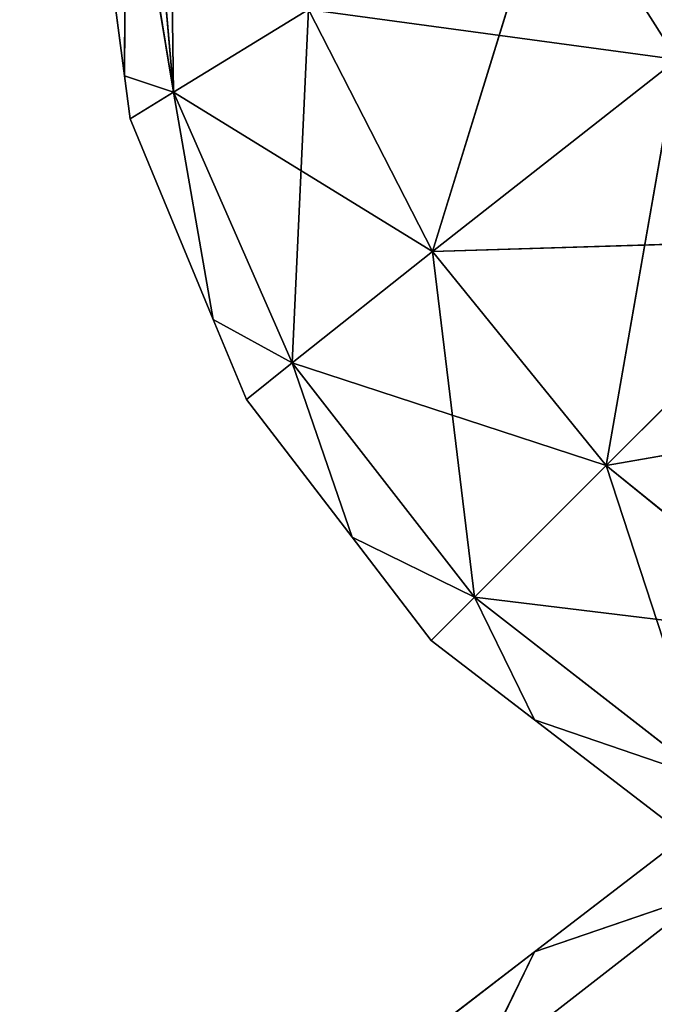
# Model space of a CAD drawing. Units: centimetres. Extents: x -324 to 435, y -425 to 428.
# Drawn here: x 93 to 93, y -1 to -1 of the extents above; entities that cross this region are included whole.
import ezdxf

# ---------------------------------------------------------------- set-up
doc = ezdxf.new("R2010")
doc.units = ezdxf.units.CM
doc.header["$LTSCALE"] = 2.54

# ---------------------------------------------------------------- blocks, each defined once
blk = doc.blocks.new('3DGeom~507_Defintion')
at = {"color": 0}
for p, q in [((161.3243, 2539.0802, 12.0135), (160.5116, 2538.4566, 12.0135)), ((160.5116, 2538.4566, 39.473), (161.3243, 2539.0802, 39.473)), ((161.3243, 2539.0802, 12.0135), (160.5116, 2538.4566, 12.0135)), ((160.5116, 2538.4566, 39.473), (161.3243, 2539.0802, 39.473)), ((161.54, 2538.8103, 9.3362), (160.158, 2537.734, 9.2783)), ((161.54, 2538.8103, 9.3362), (160.158, 2537.734, 9.2783)), ((161.54, 2538.8103, 42.1503), (160.158, 2537.734, 42.2082)), ((161.54, 2538.8103, 42.1503), (160.158, 2537.734, 42.2082)), ((160.5116, 2538.4566, 12.0135), (161.54, 2538.8103, 9.3362)), ((160.5116, 2538.4566, 12.0135), (161.54, 2538.8103, 9.3362)), ((160.5116, 2538.4566, 39.473), (161.54, 2538.8103, 42.1503)), ((160.5116, 2538.4566, 39.473), (161.54, 2538.8103, 42.1503)), ((160.5116, 2538.4566, 12.0135), (159.9026, 2537.9893, 12.0135)), ((159.9026, 2537.9893, 39.473), (160.5116, 2538.4566, 39.473)), ((160.5116, 2538.4566, 12.0135), (159.9026, 2537.9893, 12.0135)), ((159.9026, 2537.9893, 39.473), (160.5116, 2538.4566, 39.473)), ((160.5116, 2538.4566, 12.0135), (160.158, 2537.734, 9.2783)), ((160.5116, 2538.4566, 12.0135), (160.158, 2537.734, 9.2783)), ((160.5116, 2538.4566, 39.473), (160.158, 2537.734, 42.2082)), ((160.5116, 2538.4566, 39.473), (160.158, 2537.734, 42.2082)), ((158.381, 5.2458, 9.5062), (158.3552, 7.0634, 8.9201)), ((158.381, 5.2458, 9.5062), (158.3552, 7.0634, 8.9201)), ((158.381, 5.2458, 41.9803), (158.228, 7.0089, 42.1359)), ((158.381, 5.2458, 41.9803), (158.228, 7.0089, 42.1359)), ((158.0925, 5.341, 12.0135), (158.1019, 6.9549, 9.7771)), ((158.0925, 5.341, 12.0135), (158.1019, 6.9549, 9.7771)), ((158.0925, 5.341, 39.473), (158.1019, 6.9549, 41.7094)), ((158.0925, 5.341, 39.473), (158.1019, 6.9549, 41.7094)), ((158.381, 5.2458, 9.5062), (158.1019, 6.9549, 9.7771)), ((158.381, 5.2458, 9.5062), (158.1019, 6.9549, 9.7771)), ((158.1019, 6.9549, 41.7094), (158.381, 5.2458, 41.9803)), ((158.1019, 6.9549, 41.7094), (158.381, 5.2458, 41.9803)), ((159.9093, 4.3053, 6.7318), (160.6177, 6.5985, 4.5897)), ((159.9093, 4.3053, 6.7318), (160.6177, 6.5985, 4.5897)), ((161.3522, 5.4381, 4.2885), (160.6177, 6.5985, 4.5897)), ((161.3522, 5.4381, 4.2885), (160.6177, 6.5985, 4.5897)), ((161.3522, 5.4381, 47.1979), (160.6177, 6.5985, 46.8968)), ((161.3522, 5.4381, 47.1979), (160.6177, 6.5985, 46.8968)), ((158.381, 5.2458, 9.5062), (159.1783, 5.7334, 7.0164)), ((158.381, 5.2458, 9.5062), (159.1783, 5.7334, 7.0164)), ((158.381, 5.2458, 41.9803), (159.1783, 5.7334, 44.4701)), ((158.381, 5.2458, 41.9803), (159.1783, 5.7334, 44.4701)), ((159.0815, 3.6482, 9.3362), (159.1783, 5.7334, 7.0164)), ((159.0815, 3.6482, 9.3362), (159.1783, 5.7334, 7.0164)), ((159.9093, 4.3053, 6.7318), (159.1783, 5.7334, 7.0164)), ((159.9093, 4.3053, 6.7318), (159.1783, 5.7334, 7.0164)), ((159.9093, 4.3053, 44.7547), (159.1783, 5.7334, 44.4701)), ((161.3522, 5.4381, 47.1979), (159.1783, 5.7334, 44.4701)), ((159.9093, 4.3053, 44.7547), (159.1783, 5.7334, 44.4701)), ((161.3522, 5.4381, 47.1979), (159.1783, 5.7334, 44.4701)), ((161.3522, 5.4381, 4.2885), (159.9093, 4.3053, 6.7318)), ((161.3522, 5.4381, 4.2885), (159.9093, 4.3053, 6.7318)), ((161.3522, 5.4381, 47.1979), (159.9093, 4.3053, 44.7547)), ((161.3522, 5.4381, 47.1979), (159.9093, 4.3053, 44.7547)), ((161.3522, 5.4381, 4.2885), (160.9348, 3.0429, 6.6351)), ((161.3522, 5.4381, 4.2885), (160.9348, 3.0429, 6.6351)), ((158.0925, 5.341, 12.0135), (158.1258, 5.0881, 12.0135)), ((158.1258, 5.0881, 39.473), (158.0925, 5.341, 39.473)), ((158.0925, 5.341, 12.0135), (158.1258, 5.0881, 12.0135)), ((158.0925, 5.341, 12.0135), (158.381, 5.2458, 9.5062)), ((158.0925, 5.341, 12.0135), (158.381, 5.2458, 9.5062)), ((158.0925, 5.341, 39.473), (158.381, 5.2458, 41.9803)), ((158.1258, 5.0881, 39.473), (158.0925, 5.341, 39.473)), ((158.0925, 5.341, 39.473), (158.381, 5.2458, 41.9803)), ((158.1258, 5.0881, 12.0135), (158.381, 5.2458, 9.5062)), ((158.1258, 5.0881, 12.0135), (158.381, 5.2458, 9.5062)), ((158.1258, 5.0881, 39.473), (158.381, 5.2458, 41.9803)), ((158.1258, 5.0881, 39.473), (158.381, 5.2458, 41.9803)), ((159.0815, 3.6482, 9.3362), (158.381, 5.2458, 9.5062)), ((158.616, 3.9047, 12.0135), (158.381, 5.2458, 9.5062)), ((159.0815, 3.6482, 9.3362), (158.381, 5.2458, 9.5062)), ((158.616, 3.9047, 12.0135), (158.381, 5.2458, 9.5062)), ((158.616, 3.9047, 39.473), (158.381, 5.2458, 41.9803)), ((159.0815, 3.6482, 42.1503), (158.381, 5.2458, 41.9803)), ((158.616, 3.9047, 39.473), (158.381, 5.2458, 41.9803)), ((159.9093, 4.3053, 44.7547), (158.381, 5.2458, 41.9803)), ((159.0815, 3.6482, 42.1503), (158.381, 5.2458, 41.9803)), ((159.9093, 4.3053, 44.7547), (158.381, 5.2458, 41.9803)), ((158.1258, 5.0881, 12.0135), (158.1258, 5.0881, 39.473)), ((158.1258, 5.0881, 12.0135), (158.616, 3.9047, 12.0135)), ((158.616, 3.9047, 39.473), (158.1258, 5.0881, 39.473)), ((158.1258, 5.0881, 12.0135), (158.1258, 5.0881, 39.473)), ((158.1258, 5.0881, 12.0135), (158.616, 3.9047, 12.0135)), ((158.616, 3.9047, 39.473), (158.1258, 5.0881, 39.473)), ((159.9093, 4.3053, 44.7547), (162.2691, 4.3772, 47.2997)), ((159.9093, 4.3053, 44.7547), (162.2691, 4.3772, 47.2997)), ((160.9348, 3.0429, 6.6351), (162.2691, 4.3772, 4.1867)), ((160.9348, 3.0429, 6.6351), (162.2691, 4.3772, 4.1867)), ((160.9348, 3.0429, 44.8514), (162.2691, 4.3772, 47.2997)), ((160.9348, 3.0429, 44.8514), (162.2691, 4.3772, 47.2997)), ((159.9093, 4.3053, 6.7318), (159.0815, 3.6482, 9.3362)), ((159.9093, 4.3053, 6.7318), (159.0815, 3.6482, 9.3362)), ((159.9093, 4.3053, 44.7547), (159.0815, 3.6482, 42.1503)), ((159.9093, 4.3053, 44.7547), (159.0815, 3.6482, 42.1503)), ((159.9093, 4.3053, 6.7318), (160.158, 2.2661, 9.2783)), ((159.9093, 4.3053, 6.7318), (160.158, 2.2661, 9.2783)), ((159.9093, 4.3053, 6.7318), (160.9348, 3.0429, 6.6351)), ((159.9093, 4.3053, 6.7318), (160.9348, 3.0429, 6.6351)), ((159.9093, 4.3053, 44.7547), (160.9348, 3.0429, 44.8514)), ((159.9093, 4.3053, 44.7547), (160.9348, 3.0429, 44.8514)), ((158.616, 3.9047, 12.0135), (158.8116, 3.4324, 12.0135)), ((158.8116, 3.4324, 39.473), (158.616, 3.9047, 39.473)), ((158.616, 3.9047, 12.0135), (158.8116, 3.4324, 12.0135)), ((158.616, 3.9047, 12.0135), (159.0815, 3.6482, 9.3362)), ((158.616, 3.9047, 12.0135), (159.0815, 3.6482, 9.3362)), ((158.616, 3.9047, 39.473), (159.0815, 3.6482, 42.1503)), ((158.8116, 3.4324, 39.473), (158.616, 3.9047, 39.473)), ((158.616, 3.9047, 39.473), (159.0815, 3.6482, 42.1503)), ((158.8116, 3.4324, 12.0135), (159.0815, 3.6482, 9.3362)), ((158.8116, 3.4324, 12.0135), (159.0815, 3.6482, 9.3362)), ((158.8116, 3.4324, 39.473), (159.0815, 3.6482, 42.1503)), ((158.8116, 3.4324, 39.473), (159.0815, 3.6482, 42.1503)), ((159.4352, 2.6197, 12.0135), (159.0815, 3.6482, 9.3362)), ((159.0815, 3.6482, 9.3362), (160.158, 2.2661, 9.2783)), ((159.0815, 3.6482, 9.3362), (160.158, 2.2661, 9.2783)), ((159.4352, 2.6197, 12.0135), (159.0815, 3.6482, 9.3362)), ((159.0815, 3.6482, 42.1503), (160.9348, 3.0429, 44.8514)), ((159.0815, 3.6482, 42.1503), (160.9348, 3.0429, 44.8514)), ((159.0815, 3.6482, 42.1503), (160.158, 2.2661, 42.2082)), ((159.4352, 2.6197, 39.473), (159.0815, 3.6482, 42.1503)), ((159.4352, 2.6197, 39.473), (159.0815, 3.6482, 42.1503)), ((159.0815, 3.6482, 42.1503), (160.158, 2.2661, 42.2082)), ((158.8116, 3.4324, 12.0135), (158.8116, 3.4324, 39.473)), ((158.8116, 3.4324, 12.0135), (159.4352, 2.6197, 12.0135)), ((159.4352, 2.6197, 39.473), (158.8116, 3.4324, 39.473)), ((158.8116, 3.4324, 12.0135), (158.8116, 3.4324, 39.473)), ((158.8116, 3.4324, 12.0135), (159.4352, 2.6197, 12.0135)), ((159.4352, 2.6197, 39.473), (158.8116, 3.4324, 39.473)), ((163.33, 3.4603, 47.1979), (160.9348, 3.0429, 44.8514)), ((163.33, 3.4603, 47.1979), (160.9348, 3.0429, 44.8514)), ((160.158, 2.2661, 9.2783), (160.9348, 3.0429, 6.6351)), ((160.158, 2.2661, 9.2783), (160.9348, 3.0429, 6.6351)), ((160.158, 2.2661, 42.2082), (160.9348, 3.0429, 44.8514)), ((160.158, 2.2661, 42.2082), (160.9348, 3.0429, 44.8514)), ((162.1972, 2.0174, 6.7318), (160.9348, 3.0429, 6.6351)), ((161.54, 1.1897, 9.3362), (160.9348, 3.0429, 6.6351)), ((162.1972, 2.0174, 6.7318), (160.9348, 3.0429, 6.6351)), ((161.54, 1.1897, 9.3362), (160.9348, 3.0429, 6.6351)), ((162.1972, 2.0174, 44.7547), (160.9348, 3.0429, 44.8514)), ((162.1972, 2.0174, 44.7547), (160.9348, 3.0429, 44.8514)), ((159.4352, 2.6197, 12.0135), (159.9026, 2.0107, 12.0135)), ((159.9026, 2.0107, 39.473), (159.4352, 2.6197, 39.473)), ((159.4352, 2.6197, 12.0135), (159.9026, 2.0107, 12.0135)), ((159.4352, 2.6197, 12.0135), (160.158, 2.2661, 9.2783)), ((159.4352, 2.6197, 12.0135), (160.158, 2.2661, 9.2783)), ((159.4352, 2.6197, 39.473), (160.158, 2.2661, 42.2082)), ((159.9026, 2.0107, 39.473), (159.4352, 2.6197, 39.473)), ((159.4352, 2.6197, 39.473), (160.158, 2.2661, 42.2082)), ((159.9026, 2.0107, 12.0135), (160.158, 2.2661, 9.2783)), ((159.9026, 2.0107, 12.0135), (160.158, 2.2661, 9.2783)), ((159.9026, 2.0107, 39.473), (160.158, 2.2661, 42.2082)), ((159.9026, 2.0107, 39.473), (160.158, 2.2661, 42.2082)), ((161.54, 1.1897, 9.3362), (160.158, 2.2661, 9.2783)), ((160.5116, 1.5433, 12.0135), (160.158, 2.2661, 9.2783)), ((161.54, 1.1897, 9.3362), (160.158, 2.2661, 9.2783)), ((160.5116, 1.5433, 12.0135), (160.158, 2.2661, 9.2783)), ((160.5116, 1.5433, 39.473), (160.158, 2.2661, 42.2082)), ((161.54, 1.1897, 42.1503), (160.158, 2.2661, 42.2082)), ((160.5116, 1.5433, 39.473), (160.158, 2.2661, 42.2082)), ((162.1972, 2.0174, 44.7547), (160.158, 2.2661, 42.2082)), ((161.54, 1.1897, 42.1503), (160.158, 2.2661, 42.2082)), ((162.1972, 2.0174, 44.7547), (160.158, 2.2661, 42.2082)), ((159.9026, 2.0107, 12.0135), (159.9026, 2.0107, 39.473)), ((159.9026, 2.0107, 12.0135), (160.5116, 1.5433, 12.0135)), ((160.5116, 1.5433, 39.473), (159.9026, 2.0107, 39.473)), ((159.9026, 2.0107, 12.0135), (159.9026, 2.0107, 39.473)), ((159.9026, 2.0107, 12.0135), (160.5116, 1.5433, 12.0135)), ((160.5116, 1.5433, 39.473), (159.9026, 2.0107, 39.473)), ((160.5116, 1.5433, 12.0135), (161.3243, 0.9197, 12.0135)), ((161.3243, 0.9197, 39.473), (160.5116, 1.5433, 39.473)), ((160.5116, 1.5433, 12.0135), (161.3243, 0.9197, 12.0135)), ((160.5116, 1.5433, 12.0135), (161.54, 1.1897, 9.3362)), ((160.5116, 1.5433, 12.0135), (161.54, 1.1897, 9.3362)), ((160.5116, 1.5433, 39.473), (161.54, 1.1897, 42.1503)), ((161.3243, 0.9197, 39.473), (160.5116, 1.5433, 39.473)), ((160.5116, 1.5433, 39.473), (161.54, 1.1897, 42.1503))]:
    blk.add_line(p, q, dxfattribs=at)
at = {"color": 18, "true_color": 0x000000}
for p, q in [((157.8919, 6.8649, 12.0135), (158.0925, 5.341, 12.0135)), ((158.0925, 5.341, 39.473), (157.8919, 6.8649, 39.473)), ((158.0925, 5.341, 12.0135), (157.8919, 6.8649, 12.0135)), ((157.8919, 6.8649, 39.473), (158.0925, 5.341, 39.473))]:
    blk.add_line(p, q, dxfattribs=at)
mesh = blk.add_polyface(dxfattribs=at)
corners = [(159.9026, 2537.9893, 39.473), (160.5116, 2538.4566, 12.0135), (159.9026, 2537.9893, 12.0135), (161.3243, 2539.0802, 39.473), (160.5116, 2538.4566, 39.473), (161.3243, 2539.0802, 12.0135)]
mesh.append_faces([[corners[k] for k in face] for face in [(0, 1, 2), (3, 0, 4)]], dxfattribs={"vtx0": -1, "color": 18})
mesh.append_faces([[corners[k] for k in face] for face in [(1, 0, 3)]], dxfattribs={"vtx0": -1, "vtx1": -1, "vtx2": -1, "color": 18})
mesh.append_faces([[corners[k] for k in face] for face in [(3, 5, 1)]], dxfattribs={"vtx2": -1, "color": 18})
mesh = blk.add_polyface(dxfattribs=at)
corners = [(160.5116, 2538.4566, 12.0135), (161.3243, 2539.0802, 12.0135), (161.54, 2538.8103, 9.3362)]
mesh.append_faces([[corners[k] for k in face] for face in [(0, 1, 2)]], dxfattribs={"color": 18})
mesh = blk.add_polyface(dxfattribs=at)
corners = [(161.54, 2538.8103, 42.1503), (161.3243, 2539.0802, 39.473), (160.5116, 2538.4566, 39.473)]
mesh.append_faces([[corners[k] for k in face] for face in [(0, 1, 2)]], dxfattribs={"color": 18})
mesh = blk.add_polyface(dxfattribs=at)
corners = [(160.5116, 2538.4566, 12.0135), (161.54, 2538.8103, 9.3362), (160.158, 2537.734, 9.2783)]
mesh.append_faces([[corners[k] for k in face] for face in [(0, 1, 2)]], dxfattribs={"color": 18})
mesh = blk.add_polyface(dxfattribs=at)
corners = [(161.54, 2538.8103, 9.3362), (162.1972, 2537.9825, 6.7318), (160.158, 2537.734, 9.2783)]
mesh.append_faces([[corners[k] for k in face] for face in [(0, 1, 2)]], dxfattribs={"color": 18})
mesh = blk.add_polyface(dxfattribs=at)
corners = [(160.9348, 2536.9569, 44.8514), (161.54, 2538.8103, 42.1503), (160.158, 2537.734, 42.2082)]
mesh.append_faces([[corners[k] for k in face] for face in [(0, 1, 2)]], dxfattribs={"color": 18})
mesh = blk.add_polyface(dxfattribs=at)
corners = [(160.158, 2537.734, 42.2082), (161.54, 2538.8103, 42.1503), (160.5116, 2538.4566, 39.473)]
mesh.append_faces([[corners[k] for k in face] for face in [(0, 1, 2)]], dxfattribs={"color": 18})
mesh = blk.add_polyface(dxfattribs=at)
corners = [(160.9348, 2536.9569, 44.8514), (162.1972, 2537.9825, 44.7547), (161.54, 2538.8103, 42.1503)]
mesh.append_faces([[corners[k] for k in face] for face in [(0, 1, 2)]], dxfattribs={"color": 18})
mesh = blk.add_polyface(dxfattribs=at)
corners = [(160.5116, 2538.4566, 12.0135), (160.158, 2537.734, 9.2783), (159.9026, 2537.9893, 12.0135)]
mesh.append_faces([[corners[k] for k in face] for face in [(0, 1, 2)]], dxfattribs={"color": 18})
mesh = blk.add_polyface(dxfattribs=at)
corners = [(160.158, 2537.734, 42.2082), (160.5116, 2538.4566, 39.473), (159.9026, 2537.9893, 39.473)]
mesh.append_faces([[corners[k] for k in face] for face in [(0, 1, 2)]], dxfattribs={"color": 18})
mesh = blk.add_polyface(dxfattribs=at)
corners = [(162.8604, 7.9218, 2.362), (161.3522, 5.4381, 4.2885), (160.6177, 6.5985, 4.5897)]
mesh.append_faces([[corners[k] for k in face] for face in [(0, 1, 2)]], dxfattribs={"color": 18})
mesh = blk.add_polyface(dxfattribs=at)
corners = [(163.5037, 7.1063, 49.3354), (160.6177, 6.5985, 46.8968), (161.3522, 5.4381, 47.1979)]
mesh.append_faces([[corners[k] for k in face] for face in [(0, 1, 2)]], dxfattribs={"color": 18})
mesh = blk.add_polyface(dxfattribs=at)
corners = [(158.3552, 7.0634, 8.9201), (158.381, 5.2458, 9.5062), (158.1019, 6.9549, 9.7771)]
mesh.append_faces([[corners[k] for k in face] for face in [(0, 1, 2)]], dxfattribs={"color": 18})
mesh = blk.add_polyface(dxfattribs=at)
corners = [(158.3552, 7.0634, 8.9201), (159.1783, 5.7334, 7.0164), (158.381, 5.2458, 9.5062)]
mesh.append_faces([[corners[k] for k in face] for face in [(0, 1, 2)]], dxfattribs={"color": 18})
mesh = blk.add_polyface(dxfattribs=at)
corners = [(158.228, 7.0089, 42.1359), (158.1019, 6.9549, 41.7094), (158.381, 5.2458, 41.9803)]
mesh.append_faces([[corners[k] for k in face] for face in [(0, 1, 2)]], dxfattribs={"color": 18})
mesh = blk.add_polyface(dxfattribs=at)
corners = [(158.228, 7.0089, 42.1359), (158.381, 5.2458, 41.9803), (159.1783, 5.7334, 44.4701)]
mesh.append_faces([[corners[k] for k in face] for face in [(0, 1, 2)]], dxfattribs={"color": 18})
mesh = blk.add_polyface(dxfattribs=at)
corners = [(158.1019, 6.9549, 9.7771), (158.0925, 5.341, 12.0135), (157.8919, 6.8649, 12.0135)]
mesh.append_faces([[corners[k] for k in face] for face in [(0, 1, 2)]], dxfattribs={"color": 18})
mesh = blk.add_polyface(dxfattribs=at)
corners = [(158.1019, 6.9549, 41.7094), (157.8919, 6.8649, 39.473), (158.0925, 5.341, 39.473)]
mesh.append_faces([[corners[k] for k in face] for face in [(0, 1, 2)]], dxfattribs={"color": 18})
mesh = blk.add_polyface(dxfattribs=at)
corners = [(158.1019, 6.9549, 9.7771), (158.381, 5.2458, 9.5062), (158.0925, 5.341, 12.0135)]
mesh.append_faces([[corners[k] for k in face] for face in [(0, 1, 2)]], dxfattribs={"color": 18})
mesh = blk.add_polyface(dxfattribs=at)
corners = [(158.1019, 6.9549, 41.7094), (158.0925, 5.341, 39.473), (158.381, 5.2458, 41.9803)]
mesh.append_faces([[corners[k] for k in face] for face in [(0, 1, 2)]], dxfattribs={"color": 18})
mesh = blk.add_polyface(dxfattribs=at)
corners = [(158.0925, 5.341, 39.473), (158.1258, 5.0881, 12.0135), (158.1258, 5.0881, 39.473), (158.0925, 5.341, 12.0135), (157.8919, 6.8649, 39.473), (157.8919, 6.8649, 12.0135)]
mesh.append_faces([[corners[k] for k in face] for face in [(0, 1, 2), (3, 4, 5)]], dxfattribs={"vtx0": -1, "color": 18})
mesh.append_faces([[corners[k] for k in face] for face in [(1, 0, 3)]], dxfattribs={"vtx0": -1, "vtx1": -1, "color": 18})
mesh.append_faces([[corners[k] for k in face] for face in [(3, 0, 4)]], dxfattribs={"vtx0": -1, "vtx2": -1, "color": 18})
mesh = blk.add_polyface(dxfattribs=at)
corners = [(160.6177, 6.5985, 4.5897), (159.9093, 4.3053, 6.7318), (159.1783, 5.7334, 7.0164)]
mesh.append_faces([[corners[k] for k in face] for face in [(0, 1, 2)]], dxfattribs={"color": 18})
mesh = blk.add_polyface(dxfattribs=at)
corners = [(160.6177, 6.5985, 46.8968), (159.1783, 5.7334, 44.4701), (161.3522, 5.4381, 47.1979)]
mesh.append_faces([[corners[k] for k in face] for face in [(0, 1, 2)]], dxfattribs={"color": 18})
mesh = blk.add_polyface(dxfattribs=at)
corners = [(160.6177, 6.5985, 4.5897), (161.3522, 5.4381, 4.2885), (159.9093, 4.3053, 6.7318)]
mesh.append_faces([[corners[k] for k in face] for face in [(0, 1, 2)]], dxfattribs={"color": 18})
mesh = blk.add_polyface(dxfattribs=at)
corners = [(159.1783, 5.7334, 7.0164), (159.0815, 3.6482, 9.3362), (158.381, 5.2458, 9.5062)]
mesh.append_faces([[corners[k] for k in face] for face in [(0, 1, 2)]], dxfattribs={"color": 18})
mesh = blk.add_polyface(dxfattribs=at)
corners = [(159.1783, 5.7334, 44.4701), (158.381, 5.2458, 41.9803), (159.9093, 4.3053, 44.7547)]
mesh.append_faces([[corners[k] for k in face] for face in [(0, 1, 2)]], dxfattribs={"color": 18})
mesh = blk.add_polyface(dxfattribs=at)
corners = [(159.1783, 5.7334, 7.0164), (159.9093, 4.3053, 6.7318), (159.0815, 3.6482, 9.3362)]
mesh.append_faces([[corners[k] for k in face] for face in [(0, 1, 2)]], dxfattribs={"color": 18})
mesh = blk.add_polyface(dxfattribs=at)
corners = [(159.1783, 5.7334, 44.4701), (159.9093, 4.3053, 44.7547), (161.3522, 5.4381, 47.1979)]
mesh.append_faces([[corners[k] for k in face] for face in [(0, 1, 2)]], dxfattribs={"color": 18})
mesh = blk.add_polyface(dxfattribs=at)
corners = [(161.3522, 5.4381, 4.2885), (160.9348, 3.0429, 6.6351), (159.9093, 4.3053, 6.7318)]
mesh.append_faces([[corners[k] for k in face] for face in [(0, 1, 2)]], dxfattribs={"color": 18})
mesh = blk.add_polyface(dxfattribs=at)
corners = [(161.3522, 5.4381, 47.1979), (159.9093, 4.3053, 44.7547), (162.2691, 4.3772, 47.2997)]
mesh.append_faces([[corners[k] for k in face] for face in [(0, 1, 2)]], dxfattribs={"color": 18})
mesh = blk.add_polyface(dxfattribs=at)
corners = [(161.3522, 5.4381, 4.2885), (162.2691, 4.3772, 4.1867), (160.9348, 3.0429, 6.6351)]
mesh.append_faces([[corners[k] for k in face] for face in [(0, 1, 2)]], dxfattribs={"color": 18})
mesh = blk.add_polyface(dxfattribs=at)
corners = [(158.0925, 5.341, 12.0135), (158.381, 5.2458, 9.5062), (158.1258, 5.0881, 12.0135)]
mesh.append_faces([[corners[k] for k in face] for face in [(0, 1, 2)]], dxfattribs={"color": 18})
mesh = blk.add_polyface(dxfattribs=at)
corners = [(158.0925, 5.341, 39.473), (158.1258, 5.0881, 39.473), (158.381, 5.2458, 41.9803)]
mesh.append_faces([[corners[k] for k in face] for face in [(0, 1, 2)]], dxfattribs={"color": 18})
mesh = blk.add_polyface(dxfattribs=at)
corners = [(158.381, 5.2458, 9.5062), (158.616, 3.9047, 12.0135), (158.1258, 5.0881, 12.0135)]
mesh.append_faces([[corners[k] for k in face] for face in [(0, 1, 2)]], dxfattribs={"color": 18})
mesh = blk.add_polyface(dxfattribs=at)
corners = [(158.381, 5.2458, 41.9803), (158.1258, 5.0881, 39.473), (158.616, 3.9047, 39.473)]
mesh.append_faces([[corners[k] for k in face] for face in [(0, 1, 2)]], dxfattribs={"color": 18})
mesh = blk.add_polyface(dxfattribs=at)
corners = [(158.381, 5.2458, 9.5062), (159.0815, 3.6482, 9.3362), (158.616, 3.9047, 12.0135)]
mesh.append_faces([[corners[k] for k in face] for face in [(0, 1, 2)]], dxfattribs={"color": 18})
mesh = blk.add_polyface(dxfattribs=at)
corners = [(158.381, 5.2458, 41.9803), (158.616, 3.9047, 39.473), (159.0815, 3.6482, 42.1503)]
mesh.append_faces([[corners[k] for k in face] for face in [(0, 1, 2)]], dxfattribs={"color": 18})
mesh = blk.add_polyface(dxfattribs=at)
corners = [(158.381, 5.2458, 41.9803), (159.0815, 3.6482, 42.1503), (159.9093, 4.3053, 44.7547)]
mesh.append_faces([[corners[k] for k in face] for face in [(0, 1, 2)]], dxfattribs={"color": 18})
mesh = blk.add_polyface(dxfattribs=at)
corners = [(158.616, 3.9047, 39.473), (158.8116, 3.4324, 12.0135), (158.8116, 3.4324, 39.473), (158.616, 3.9047, 12.0135), (158.1258, 5.0881, 39.473), (158.1258, 5.0881, 12.0135)]
mesh.append_faces([[corners[k] for k in face] for face in [(0, 1, 2), (3, 4, 5)]], dxfattribs={"vtx0": -1, "color": 18})
mesh.append_faces([[corners[k] for k in face] for face in [(1, 0, 3)]], dxfattribs={"vtx0": -1, "vtx1": -1, "color": 18})
mesh.append_faces([[corners[k] for k in face] for face in [(3, 0, 4)]], dxfattribs={"vtx0": -1, "vtx2": -1, "color": 18})
mesh = blk.add_polyface(dxfattribs=at)
corners = [(162.2691, 4.3772, 47.2997), (159.9093, 4.3053, 44.7547), (160.9348, 3.0429, 44.8514)]
mesh.append_faces([[corners[k] for k in face] for face in [(0, 1, 2)]], dxfattribs={"color": 18})
mesh = blk.add_polyface(dxfattribs=at)
corners = [(162.1972, 2.0174, 6.7318), (160.9348, 3.0429, 6.6351), (162.2691, 4.3772, 4.1867)]
mesh.append_faces([[corners[k] for k in face] for face in [(0, 1, 2)]], dxfattribs={"color": 18})
mesh = blk.add_polyface(dxfattribs=at)
corners = [(162.2691, 4.3772, 47.2997), (160.9348, 3.0429, 44.8514), (163.33, 3.4603, 47.1979)]
mesh.append_faces([[corners[k] for k in face] for face in [(0, 1, 2)]], dxfattribs={"color": 18})
mesh = blk.add_polyface(dxfattribs=at)
corners = [(159.9093, 4.3053, 6.7318), (160.158, 2.2661, 9.2783), (159.0815, 3.6482, 9.3362)]
mesh.append_faces([[corners[k] for k in face] for face in [(0, 1, 2)]], dxfattribs={"color": 18})
mesh = blk.add_polyface(dxfattribs=at)
corners = [(159.9093, 4.3053, 44.7547), (159.0815, 3.6482, 42.1503), (160.9348, 3.0429, 44.8514)]
mesh.append_faces([[corners[k] for k in face] for face in [(0, 1, 2)]], dxfattribs={"color": 18})
mesh = blk.add_polyface(dxfattribs=at)
corners = [(159.9093, 4.3053, 6.7318), (160.9348, 3.0429, 6.6351), (160.158, 2.2661, 9.2783)]
mesh.append_faces([[corners[k] for k in face] for face in [(0, 1, 2)]], dxfattribs={"color": 18})
mesh = blk.add_polyface(dxfattribs=at)
corners = [(158.616, 3.9047, 12.0135), (159.0815, 3.6482, 9.3362), (158.8116, 3.4324, 12.0135)]
mesh.append_faces([[corners[k] for k in face] for face in [(0, 1, 2)]], dxfattribs={"color": 18})
mesh = blk.add_polyface(dxfattribs=at)
corners = [(158.616, 3.9047, 39.473), (158.8116, 3.4324, 39.473), (159.0815, 3.6482, 42.1503)]
mesh.append_faces([[corners[k] for k in face] for face in [(0, 1, 2)]], dxfattribs={"color": 18})
mesh = blk.add_polyface(dxfattribs=at)
corners = [(159.0815, 3.6482, 9.3362), (159.4352, 2.6197, 12.0135), (158.8116, 3.4324, 12.0135)]
mesh.append_faces([[corners[k] for k in face] for face in [(0, 1, 2)]], dxfattribs={"color": 18})
mesh = blk.add_polyface(dxfattribs=at)
corners = [(159.0815, 3.6482, 42.1503), (158.8116, 3.4324, 39.473), (159.4352, 2.6197, 39.473)]
mesh.append_faces([[corners[k] for k in face] for face in [(0, 1, 2)]], dxfattribs={"color": 18})
mesh = blk.add_polyface(dxfattribs=at)
corners = [(159.0815, 3.6482, 9.3362), (160.158, 2.2661, 9.2783), (159.4352, 2.6197, 12.0135)]
mesh.append_faces([[corners[k] for k in face] for face in [(0, 1, 2)]], dxfattribs={"color": 18})
mesh = blk.add_polyface(dxfattribs=at)
corners = [(159.0815, 3.6482, 42.1503), (160.158, 2.2661, 42.2082), (160.9348, 3.0429, 44.8514)]
mesh.append_faces([[corners[k] for k in face] for face in [(0, 1, 2)]], dxfattribs={"color": 18})
mesh = blk.add_polyface(dxfattribs=at)
corners = [(159.0815, 3.6482, 42.1503), (159.4352, 2.6197, 39.473), (160.158, 2.2661, 42.2082)]
mesh.append_faces([[corners[k] for k in face] for face in [(0, 1, 2)]], dxfattribs={"color": 18})
mesh = blk.add_polyface(dxfattribs=at)
corners = [(159.4352, 2.6197, 39.473), (159.9026, 2.0107, 12.0135), (159.9026, 2.0107, 39.473), (159.4352, 2.6197, 12.0135), (158.8116, 3.4324, 39.473), (158.8116, 3.4324, 12.0135)]
mesh.append_faces([[corners[k] for k in face] for face in [(0, 1, 2), (3, 4, 5)]], dxfattribs={"vtx0": -1, "color": 18})
mesh.append_faces([[corners[k] for k in face] for face in [(1, 0, 3)]], dxfattribs={"vtx0": -1, "vtx1": -1, "color": 18})
mesh.append_faces([[corners[k] for k in face] for face in [(3, 0, 4)]], dxfattribs={"vtx0": -1, "vtx2": -1, "color": 18})
mesh = blk.add_polyface(dxfattribs=at)
corners = [(163.33, 3.4603, 47.1979), (160.9348, 3.0429, 44.8514), (162.1972, 2.0174, 44.7547)]
mesh.append_faces([[corners[k] for k in face] for face in [(0, 1, 2)]], dxfattribs={"color": 18})
mesh = blk.add_polyface(dxfattribs=at)
corners = [(161.54, 1.1897, 9.3362), (160.158, 2.2661, 9.2783), (160.9348, 3.0429, 6.6351)]
mesh.append_faces([[corners[k] for k in face] for face in [(0, 1, 2)]], dxfattribs={"color": 18})
mesh = blk.add_polyface(dxfattribs=at)
corners = [(160.9348, 3.0429, 44.8514), (160.158, 2.2661, 42.2082), (162.1972, 2.0174, 44.7547)]
mesh.append_faces([[corners[k] for k in face] for face in [(0, 1, 2)]], dxfattribs={"color": 18})
mesh = blk.add_polyface(dxfattribs=at)
corners = [(161.54, 1.1897, 9.3362), (160.9348, 3.0429, 6.6351), (162.1972, 2.0174, 6.7318)]
mesh.append_faces([[corners[k] for k in face] for face in [(0, 1, 2)]], dxfattribs={"color": 18})
mesh = blk.add_polyface(dxfattribs=at)
corners = [(159.4352, 2.6197, 12.0135), (160.158, 2.2661, 9.2783), (159.9026, 2.0107, 12.0135)]
mesh.append_faces([[corners[k] for k in face] for face in [(0, 1, 2)]], dxfattribs={"color": 18})
mesh = blk.add_polyface(dxfattribs=at)
corners = [(159.4352, 2.6197, 39.473), (159.9026, 2.0107, 39.473), (160.158, 2.2661, 42.2082)]
mesh.append_faces([[corners[k] for k in face] for face in [(0, 1, 2)]], dxfattribs={"color": 18})
mesh = blk.add_polyface(dxfattribs=at)
corners = [(160.5116, 1.5433, 12.0135), (159.9026, 2.0107, 12.0135), (160.158, 2.2661, 9.2783)]
mesh.append_faces([[corners[k] for k in face] for face in [(0, 1, 2)]], dxfattribs={"color": 18})
mesh = blk.add_polyface(dxfattribs=at)
corners = [(160.158, 2.2661, 42.2082), (159.9026, 2.0107, 39.473), (160.5116, 1.5433, 39.473)]
mesh.append_faces([[corners[k] for k in face] for face in [(0, 1, 2)]], dxfattribs={"color": 18})
mesh = blk.add_polyface(dxfattribs=at)
corners = [(160.5116, 1.5433, 12.0135), (160.158, 2.2661, 9.2783), (161.54, 1.1897, 9.3362)]
mesh.append_faces([[corners[k] for k in face] for face in [(0, 1, 2)]], dxfattribs={"color": 18})
mesh = blk.add_polyface(dxfattribs=at)
corners = [(160.158, 2.2661, 42.2082), (160.5116, 1.5433, 39.473), (161.54, 1.1897, 42.1503)]
mesh.append_faces([[corners[k] for k in face] for face in [(0, 1, 2)]], dxfattribs={"color": 18})
mesh = blk.add_polyface(dxfattribs=at)
corners = [(162.1972, 2.0174, 44.7547), (160.158, 2.2661, 42.2082), (161.54, 1.1897, 42.1503)]
mesh.append_faces([[corners[k] for k in face] for face in [(0, 1, 2)]], dxfattribs={"color": 18})
mesh = blk.add_polyface(dxfattribs=at)
corners = [(160.5116, 1.5433, 12.0135), (159.9026, 2.0107, 39.473), (159.9026, 2.0107, 12.0135), (161.3243, 0.9197, 12.0135), (160.5116, 1.5433, 39.473), (161.3243, 0.9197, 39.473)]
mesh.append_faces([[corners[k] for k in face] for face in [(0, 1, 2), (4, 3, 5)]], dxfattribs={"vtx0": -1, "color": 18})
mesh.append_faces([[corners[k] for k in face] for face in [(1, 3, 4)]], dxfattribs={"vtx0": -1, "vtx1": -1, "color": 18})
mesh.append_faces([[corners[k] for k in face] for face in [(1, 0, 3)]], dxfattribs={"vtx0": -1, "vtx2": -1, "color": 18})
mesh = blk.add_polyface(dxfattribs=at)
corners = [(161.3243, 0.9197, 12.0135), (160.5116, 1.5433, 12.0135), (161.54, 1.1897, 9.3362)]
mesh.append_faces([[corners[k] for k in face] for face in [(0, 1, 2)]], dxfattribs={"color": 18})
mesh = blk.add_polyface(dxfattribs=at)
corners = [(161.54, 1.1897, 42.1503), (160.5116, 1.5433, 39.473), (161.3243, 0.9197, 39.473)]
mesh.append_faces([[corners[k] for k in face] for face in [(0, 1, 2)]], dxfattribs={"color": 18})
blk = doc.blocks.new('Group257')
at = {"color": 0, "extrusion": (-9.4607e-17, -1, 5.12864e-16), "xscale": 0.02913385864317887, "yscale": 0.02913385864317887, "zscale": 0.02913385864317887, "rotation": 90.00000000000014}
blk.add_blockref('3DGeom~507_Defintion', (429.2848, 191.91578, 154.45246), dxfattribs=at)
blk = doc.blocks.new('Group256')
at = {"color": 0}
blk.add_blockref('Group257', (0, 0), dxfattribs=at)
blk = doc.blocks.new('144150-4')
at = {"color": 0, "extrusion": (0, 1, 1.11022e-16), "rotation": 180}
blk.add_blockref('Group256', (0, 82.64872, -392.25365), dxfattribs=at)
blk = doc.blocks.new('Grupuj#11')
at = {"color": 140, "true_color": 0x00aaff}
mesh = blk.add_polyface(dxfattribs=at)
corners = [(4.69537, 67.86693), (0.00916, 8.95165), (0, 9.17482), (0.07658, 8.7196), (0.18842, 8.52625), (2.28356, 5.74311), (2.42062, 5.59706), (2.59936, 5.47465), (2.80024, 5.39353), (2.99774, 5.36022), (49.31379, 2.63575), (4.71745, 67.97238), (4.77373, 68.08606), (4.8567, 68.18207), (4.96107, 68.25418), (5.06216, 68.29128), (39.48796, 76.16897), (39.57572, 76.17964), (39.67951, 76.1706), (39.77875, 76.14041), (39.85081, 76.10104), (49.36311, 67.89402), (49.37924, 68.01654), (49.41894, 68.11239), (49.4821, 68.1947), (49.5644, 68.25786), (50.6954, 69.12163), (49.36311, 67.43336), (49.66024, 68.29755), (49.78276, 68.31368), (50.48278, 68.31368), (50.56732, 68.32481), (50.66445, 68.36505), (50.74776, 68.42902), (50.75778, 69.06939), (50.81175, 68.51235), (50.81631, 68.98813), (50.85198, 68.60952), (50.85297, 68.89491), (50.86311, 68.69404), (50.86311, 68.81422), (49.37924, 67.31084), (58.66303, 8.46978), (49.41894, 67.21499), (49.4821, 67.13267), (49.5644, 67.06952), (49.66024, 67.02982), (49.78276, 67.0137), (93.65543, 67.0137), (58.8474, 8.55679), (59.02962, 8.59507), (59.21575, 8.59009), (59.39565, 8.54209), (59.5751, 8.44534), (69.47325, 1.50548), (69.54144, 1.46651), (69.62876, 1.43618), (69.70637, 1.42446), (94.44955, 0), (93.76043, 67.00053), (93.87647, 66.9551), (93.97777, 66.88246), (94.05807, 66.78714), (94.11243, 66.67497), (94.13371, 66.5713), (99.03276, 3.94045), (94.67695, 0.01499), (94.91157, 0.09076), (95.10477, 0.21163), (98.67908, 3.1159), (98.83414, 3.27657), (98.95543, 3.48548), (99.02321, 3.71736)]
mesh.append_faces([[corners[k] for k in face] for face in [(0, 1, 2), (39, 38, 40), (71, 65, 72)]], dxfattribs={"vtx0": -1, "color": 140})
mesh.append_faces([[corners[k] for k in face] for face in [(1, 0, 3), (3, 0, 4), (4, 0, 5), (5, 0, 6), (6, 0, 7), (7, 0, 8), (8, 0, 9), (9, 0, 10), (21, 20, 22), (22, 20, 23), (23, 20, 24), (24, 20, 25), (25, 26, 28), (28, 26, 29), (29, 26, 30), (30, 26, 31), (31, 26, 32), (32, 26, 33), (33, 34, 35), (35, 36, 37), (37, 38, 39), (10, 41, 42), (41, 10, 27), (42, 48, 49), (49, 48, 50), (50, 48, 51), (51, 48, 52), (52, 48, 53), (53, 48, 54), (54, 48, 55), (55, 48, 56), (56, 48, 57), (57, 48, 58), (58, 65, 66), (66, 65, 67), (67, 65, 68), (68, 65, 69), (69, 65, 70), (70, 65, 71)]], dxfattribs={"vtx0": -1, "vtx1": -1, "color": 140})
mesh.append_faces([[corners[k] for k in face] for face in [(10, 20, 21)]], dxfattribs={"vtx0": -1, "vtx1": -1, "vtx2": -1, "color": 140})
mesh.append_faces([[corners[k] for k in face] for face in [(10, 0, 11), (10, 11, 12), (10, 12, 13), (10, 13, 14), (10, 14, 15), (10, 15, 16), (10, 16, 17), (10, 17, 18), (10, 18, 19), (10, 19, 20), (25, 20, 26), (10, 21, 27), (33, 26, 34), (35, 34, 36), (37, 36, 38), (42, 41, 43), (42, 43, 44), (42, 44, 45), (42, 45, 46), (42, 46, 47), (42, 47, 48), (58, 48, 59), (58, 59, 60), (58, 60, 61), (58, 61, 62), (58, 62, 63), (58, 63, 64), (58, 64, 65)]], dxfattribs={"vtx0": -1, "vtx2": -1, "color": 140})
mesh = blk.add_polyface(dxfattribs=at)
corners = [(49.31379, 2.63575, 1.2), (49.37924, 67.31084, 1.2), (49.36311, 67.43336, 1.2), (58.66303, 8.46978, 1.2), (49.41894, 67.21499, 1.2), (49.4821, 67.13267, 1.2), (49.5644, 67.06952, 1.2), (49.66024, 67.02982, 1.2), (49.78276, 67.0137, 1.2), (93.65543, 67.0137, 1.2), (58.8474, 8.55679, 1.2), (59.02962, 8.59507, 1.2), (59.21575, 8.59009, 1.2), (59.39565, 8.54209, 1.2), (59.5751, 8.44534, 1.2), (69.47325, 1.50548, 1.2), (69.54144, 1.46651, 1.2), (69.62876, 1.43618, 1.2), (69.70637, 1.42446, 1.2), (94.44955, 0, 1.2), (93.76043, 67.00053, 1.2), (93.87647, 66.9551, 1.2), (93.97777, 66.88246, 1.2), (94.05807, 66.78714, 1.2), (94.11243, 66.67497, 1.2), (94.13371, 66.5713, 1.2), (99.03276, 3.94045, 1.2), (94.67695, 0.01499, 1.2), (94.91157, 0.09076, 1.2), (95.10477, 0.21163, 1.2), (98.67908, 3.1159, 1.2), (98.83414, 3.27657, 1.2), (98.95543, 3.48548, 1.2), (99.02321, 3.71736, 1.2), (0.00916, 8.95165, 1.2), (4.69537, 67.86693, 1.2), (0, 9.17482, 1.2), (0.07658, 8.7196, 1.2), (0.18842, 8.52625, 1.2), (2.28356, 5.74311, 1.2), (2.42062, 5.59706, 1.2), (2.59936, 5.47465, 1.2), (2.80024, 5.39353, 1.2), (2.99774, 5.36022, 1.2), (4.71745, 67.97238, 1.2), (4.77373, 68.08606, 1.2), (4.8567, 68.18207, 1.2), (4.96107, 68.25418, 1.2), (5.06216, 68.29128, 1.2), (39.48796, 76.16897, 1.2), (39.57572, 76.17964, 1.2), (39.67951, 76.1706, 1.2), (39.77875, 76.14041, 1.2), (39.85081, 76.10104, 1.2), (49.36311, 67.89402, 1.2), (49.37924, 68.01654, 1.2), (49.41894, 68.11239, 1.2), (49.4821, 68.1947, 1.2), (49.5644, 68.25786, 1.2), (50.6954, 69.12163, 1.2), (49.66024, 68.29755, 1.2), (49.78276, 68.31368, 1.2), (50.48278, 68.31368, 1.2), (50.56732, 68.32481, 1.2), (50.66445, 68.36505, 1.2), (50.74776, 68.42902, 1.2), (50.75778, 69.06939, 1.2), (50.81175, 68.51235, 1.2), (50.81631, 68.98813, 1.2), (50.85198, 68.60952, 1.2), (50.85297, 68.89491, 1.2), (50.86311, 68.69404, 1.2), (50.86311, 68.81422, 1.2)]
mesh.append_faces([[corners[k] for k in face] for face in [(26, 32, 33), (34, 35, 36), (70, 71, 72)]], dxfattribs={"vtx0": -1, "color": 140})
mesh.append_faces([[corners[k] for k in face] for face in [(1, 3, 4), (4, 3, 5), (5, 3, 6), (6, 3, 7), (7, 3, 8), (8, 3, 9), (9, 19, 20), (20, 19, 21), (21, 19, 22), (22, 19, 23), (23, 19, 24), (24, 19, 25), (25, 19, 26), (35, 0, 44), (44, 0, 45), (45, 0, 46), (46, 0, 47), (47, 0, 48), (48, 0, 49), (49, 0, 50), (50, 0, 51), (51, 0, 52), (52, 0, 53), (53, 58, 59), (54, 0, 2), (59, 65, 66), (66, 67, 68), (68, 69, 70)]], dxfattribs={"vtx0": -1, "vtx1": -1, "color": 140})
mesh.append_faces([[corners[k] for k in face] for face in [(53, 0, 54)]], dxfattribs={"vtx0": -1, "vtx1": -1, "vtx2": -1, "color": 140})
mesh.append_faces([[corners[k] for k in face] for face in [(0, 1, 2), (1, 0, 3), (9, 3, 10), (9, 10, 11), (9, 11, 12), (9, 12, 13), (9, 13, 14), (9, 14, 15), (9, 15, 16), (9, 16, 17), (9, 17, 18), (9, 18, 19), (26, 19, 27), (26, 27, 28), (26, 28, 29), (26, 29, 30), (26, 30, 31), (26, 31, 32), (35, 34, 37), (35, 37, 38), (35, 38, 39), (35, 39, 40), (35, 40, 41), (35, 41, 42), (35, 42, 43), (35, 43, 0), (53, 54, 55), (53, 55, 56), (53, 56, 57), (53, 57, 58), (59, 58, 60), (59, 60, 61), (59, 61, 62), (59, 62, 63), (59, 63, 64), (59, 64, 65), (66, 65, 67), (68, 67, 69), (70, 69, 71)]], dxfattribs={"vtx0": -1, "vtx2": -1, "color": 140})
blk = doc.blocks.new('3DGeom~2846_Defintion')
at = {"color": 0, "xscale": 25.64882147605321, "yscale": 25.64882147605321, "zscale": 25.64882147605321}
blk.add_blockref('Grupuj#11', (-1922.192, 4970.3304, -30.7786), dxfattribs=at)
blk = doc.blocks.new('Group629')
at = {"color": 0, "extrusion": (-0.707107, -2.26708e-14, -0.707107), "xscale": 0.03898814613894213, "yscale": 0.03898814613894213, "zscale": 0.03898814613894213, "rotation": 2.237052657027875e-12}
blk.add_blockref('3DGeom~2846_Defintion', (246.78423, -120.94591, -89.47192), dxfattribs=at)
blk = doc.blocks.new('Group628')
at = {"color": 0}
blk.add_blockref('Group629', (0, 0), dxfattribs=at)
blk = doc.blocks.new('daszek')
at = {"color": 0}
blk.add_blockref('Group628', (0, 0), dxfattribs=at)

msp = doc.modelspace()

# ---------------------------------------------------------------- block references
at = {"color": 0}
for name, p, rotation in [('144150-4', (288.99141, 428.19295, -203.60119), 270.0000000000336), ('144150-4', (288.99141, 354.24295, -203.60119), 270.0000000000336), ('daszek', (89.93923, -185.33503, 21.22195), 180.0000000000335)]:
    msp.add_blockref(name, p, dxfattribs=dict(at, rotation=rotation))

doc.saveas('drawing.dxf')
